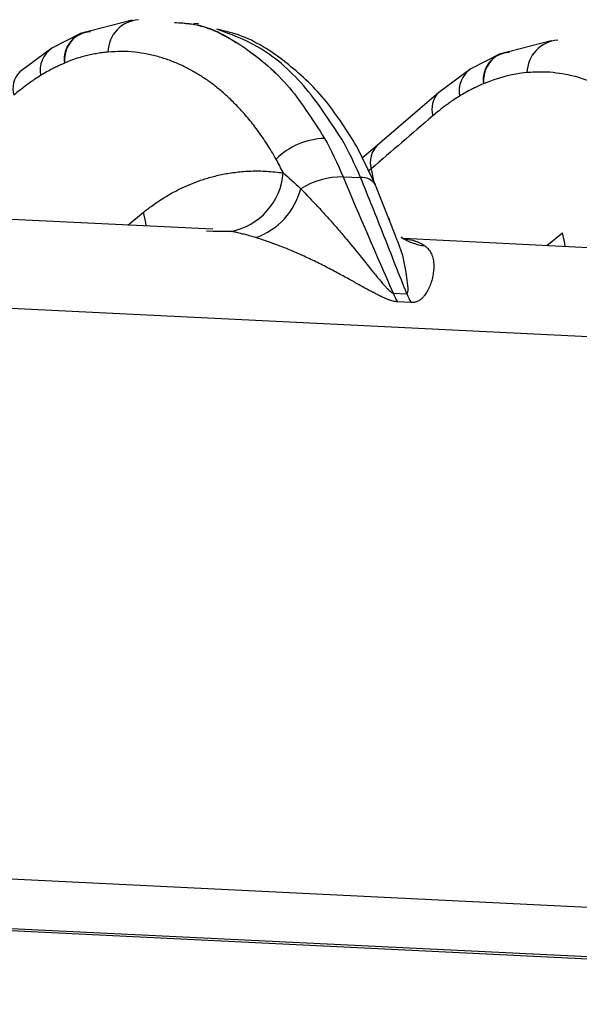
# Model space of a CAD drawing. Extents: x 13 to 197, y 9 to 288.
# Drawn here: x 77 to 79, y 100 to 103 of the extents above; entities that cross this region are included whole.
import ezdxf

# ---------------------------------------------------------------- set-up
doc = ezdxf.new("R2010")
doc.units = 0
doc.header["$MEASUREMENT"] = 0

msp = doc.modelspace()

# ---------------------------------------------------------------- linework, layer by layer
at = {"color": 7, "linetype": 'Continuous', "lineweight": 25}
for p, q in [((77.3271, 103.042), (77.1513, 102.9967)), ((77.3271, 103.042), (77.1513, 102.9967)), ((77.1513, 102.9967), (77.0537, 102.9466)), ((77.1513, 102.9967), (77.0537, 102.9466)), ((77.0537, 102.9466), (76.9439, 102.866)), ((77.0537, 102.9466), (76.9439, 102.866)), ((78.7557, 102.972), (78.5799, 102.9267)), ((78.7557, 102.972), (78.5799, 102.9267)), ((78.5799, 102.9267), (78.4823, 102.8766)), ((78.5799, 102.9267), (78.4823, 102.8766)), ((78.4823, 102.8766), (78.3724, 102.796)), ((78.4823, 102.8766), (78.3724, 102.796)), ((78.3724, 102.796), (78.1625, 102.6155)), ((78.3724, 102.796), (78.1625, 102.6155)), ((78.1503, 102.4943), (78.0931, 102.6121)), ((78.1566, 102.4813), (78.0931, 102.6121)), ((78.1625, 102.6155), (78.1124, 102.5725)), ((78.1625, 102.6155), (78.1124, 102.5725)), ((78.0464, 102.5084), (78.106, 102.5055)), ((78.2264, 102.3046), (78.1542, 102.4859)), ((78.2264, 102.3046), (78.1542, 102.4859)), ((77.6019, 102.3293), (76.8239, 102.3675)), ((77.6019, 102.3293), (76.8239, 102.3675)), ((78.2058, 102.3581), (78.2037, 102.3658)), ((78.2058, 102.3581), (78.2037, 102.3658)), ((77.6018, 102.3223), (77.5813, 102.3224)), ((77.6018, 102.3223), (77.5813, 102.3224)), ((78.2493, 102.2993), (78.2451, 102.3038)), ((78.2493, 102.2993), (78.2451, 102.3038)), ((79.1902, 102.2515), (78.2525, 102.2974)), ((79.1902, 102.2515), (78.2525, 102.2974)), ((78.2541, 102.2965), (78.2837, 102.2918)), ((78.2171, 102.1117), (78.2636, 102.1094)), ((78.2784, 102.0795), (78.2318, 102.0818)), ((69.3373, 100.4853), (80.3344, 99.9463)), ((67.2202, 100.413), (82.0454, 99.6864)), ((67.2202, 100.413), (82.0454, 99.6864)), ((67.2376, 100.4196), (82.0629, 99.693))]:
    msp.add_line(p, q, dxfattribs=at)
at = {"color": 8, "linetype": 'Continuous', "lineweight": 25}
for p, q in [((77.554, 103.0294), (77.5373, 103.0307)), ((77.554, 103.0294), (77.5373, 103.0307)), ((82.8039, 101.7703), (66.4134, 102.5736)), ((78.1423, 102.5357), (78.1338, 102.5284)), ((78.1423, 102.5357), (78.1338, 102.5284)), ((78.1423, 102.5357), (78.1503, 102.4943)), ((78.1423, 102.5357), (78.1503, 102.4943)), ((78.1069, 102.5053), (78.1063, 102.5047)), ((78.1069, 102.5053), (78.1063, 102.5047)), ((77.3124, 102.3435), (77.3661, 102.3878)), ((77.3124, 102.3435), (77.3661, 102.3878)), ((77.664, 102.3222), (77.6018, 102.3223)), ((77.664, 102.3222), (77.6018, 102.3223)), ((78.7409, 102.2735), (78.7947, 102.3178)), ((78.7409, 102.2735), (78.7947, 102.3178))]:
    msp.add_line(p, q, dxfattribs=at)
at = {"color": 7, "linetype": 'Continuous', "lineweight": 25, "flags": 128}
for points in [[(77.185, 103.0026), (77.1669, 103.0013), (77.1513, 102.9967)], [(78.6136, 102.9325), (78.5954, 102.9313), (78.5798, 102.9267)], [(78.8035, 102.2704), (78.8021, 102.2823), (78.7947, 102.3178)], [(78.8035, 102.2704), (78.8021, 102.2823), (78.7947, 102.3178)]]:
    msp.add_lwpolyline(points, dxfattribs=at)
at = {"color": 8, "linetype": 'Continuous', "lineweight": 25, "flags": 128}
msp.add_lwpolyline([(77.3749, 102.3404), (77.3736, 102.3523), (77.3661, 102.3878)], dxfattribs=at)
msp.add_lwpolyline([(77.3749, 102.3404), (77.3736, 102.3523), (77.3661, 102.3878)], dxfattribs=at)
at = {"color": 7, "linetype": 'Continuous', "lineweight": 25}
for centre, radius, start, end in [((77.3576, 102.9316), 0.1128, 94.145, 178.9731), ((77.1891, 102.9091), 0.0935, 92.4691, 188.2386), ((77.1067, 102.8698), 0.0933, 124.6255, 190.0827), ((78.7862, 102.8616), 0.1128, 94.1447, 178.9735), ((78.6176, 102.8391), 0.0935, 92.4693, 188.2384), ((78.5353, 102.7998), 0.0933, 124.6265, 190.0817), ((77.9898, 102.3963), 0.2432, 91.5358, 134.9548), ((77.6223, 102.5391), 0.2209, 280.8862, 355.5053), ((78.0484, 102.2251), 0.2833, 90.3988, 121.1306), ((77.6701, 102.5271), 0.2393, 289.137, 345.6024), ((78.4425, 102.2045), 0.2438, 202.3859, 210.2245), ((78.489, 102.2022), 0.2438, 202.3859, 210.2245)]:
    msp.add_arc(centre, radius, start, end, dxfattribs=at)
at = {"color": 8, "linetype": 'Continuous', "lineweight": 25}
for centre, radius, start, end in [((77.2003, 102.9048), 0.1042, 118.0807, 184.9681), ((77.1067, 102.8698), 0.0933, 124.6255, 190.0827), ((78.6289, 102.8347), 0.1042, 118.0807, 184.968), ((77.003, 102.8086), 0.0824, 135.7988, 195.7699), ((78.5353, 102.7998), 0.0933, 124.6265, 190.0817), ((78.4316, 102.7386), 0.0824, 135.7996, 195.7691), ((78.2216, 102.558), 0.0824, 135.8091, 195.7576), ((78.1123, 102.4535), 0.0523, 32.0843, 96.9205), ((78.3492, 102.463), 0.1917, 236.8787, 262.9227)]:
    msp.add_arc(centre, radius, start, end, dxfattribs=at)
for points, knots in [([(77.4716, 103.0344), (77.4909, 103.0336), (77.5705, 103.0302), (77.7031, 102.9609), (77.8605, 102.8331), (77.9423, 102.7039), (77.9832, 102.6394)], [0, 0, 0, 0, 0.096685, 0.39779, 0.698895, 1, 1, 1, 1]), ([(77.5041, 103.0318), (77.5126, 103.0313), (77.5811, 103.0272), (77.703, 102.9599), (77.8605, 102.8333), (77.9423, 102.704), (77.9832, 102.6394)], [0, 0, 0, 0, 0.044644, 0.363096, 0.681548, 1, 1, 1, 1]), ([(78.0424, 102.6366), (78.0005, 102.7006), (77.9166, 102.8286), (77.7686, 102.9558), (77.663, 102.9945), (77.6164, 103.0116)], [0, 0, 0, 0, 0.358281, 0.716562, 1, 1, 1, 1]), ([(78.0424, 102.6366), (78.0005, 102.7006), (77.9166, 102.8286), (77.7686, 102.9558), (77.663, 102.9945), (77.6164, 103.0116)], [0, 0, 0, 0, 0.358281, 0.716562, 1, 1, 1, 1]), ([(78.2636, 102.1094), (78.2639, 102.1094), (78.2646, 102.1095), (78.2657, 102.1104), (78.2675, 102.114), (78.2688, 102.129), (78.2617, 102.1883), (78.2498, 102.2528), (78.2279, 102.2987), (78.2253, 102.3042)], [0, 0, 0, 0, 0.004908, 0.010676, 0.025829, 0.073719, 0.246482, 0.90861, 1, 1, 1, 1]), ([(78.2636, 102.1094), (78.2639, 102.1094), (78.2646, 102.1095), (78.2657, 102.1104), (78.2675, 102.114), (78.2688, 102.129), (78.2617, 102.1883), (78.2498, 102.2528), (78.2279, 102.2987), (78.2253, 102.3042)], [0, 0, 0, 0, 0.004908, 0.010676, 0.025829, 0.073719, 0.246482, 0.90861, 1, 1, 1, 1])]:
    msp.add_open_spline(points, degree=3, knots=knots, dxfattribs=at)
at = {"color": 7, "linetype": 'Continuous', "lineweight": 25}
for points, knots in [([(78.0931, 102.6121), (78.0604, 102.6643), (77.9931, 102.7715), (77.8599, 102.8977), (77.732, 102.9837), (77.6454, 103.0046), (77.6164, 103.0116)], [0, 0, 0, 0, 0.267363, 0.549937, 0.848893, 1, 1, 1, 1]), ([(78.0931, 102.6121), (78.0604, 102.6643), (77.9931, 102.7715), (77.8599, 102.8977), (77.732, 102.9837), (77.6454, 103.0046), (77.6164, 103.0116)], [0, 0, 0, 0, 0.267363, 0.549937, 0.848893, 1, 1, 1, 1]), ([(77.2449, 102.9336), (77.2381, 102.9329), (77.2247, 102.9314), (77.2046, 102.9282), (77.1847, 102.9243), (77.165, 102.9197), (77.1437, 102.9139), (77.1209, 102.9064), (77.1046, 102.8993), (77.0965, 102.8957)], [0, 0, 0, 0, 0.134948, 0.269202, 0.402645, 0.535153, 0.666596, 0.834096, 1, 1, 1, 1]), ([(77.2449, 102.9336), (77.2381, 102.9329), (77.2247, 102.9314), (77.2046, 102.9282), (77.1847, 102.9243), (77.165, 102.9197), (77.1437, 102.9139), (77.1209, 102.9064), (77.1046, 102.8993), (77.0965, 102.8957)], [0, 0, 0, 0, 0.134948, 0.269202, 0.402645, 0.535153, 0.666596, 0.834096, 1, 1, 1, 1]), ([(77.818, 102.5684), (77.8128, 102.5773), (77.8027, 102.5951), (77.7869, 102.6205), (77.7708, 102.6446), (77.7544, 102.6675), (77.738, 102.6892), (77.7214, 102.7096), (77.7048, 102.7288), (77.6882, 102.7469), (77.6716, 102.7637), (77.6552, 102.7795), (77.6389, 102.7941), (77.6229, 102.8077), (77.607, 102.8203), (77.5915, 102.8319), (77.5763, 102.8425), (77.5558, 102.856), (77.529, 102.8719), (77.4949, 102.8892), (77.4584, 102.9045), (77.4196, 102.9174), (77.3787, 102.9274), (77.3357, 102.9339), (77.2908, 102.9367), (77.2603, 102.9346), (77.2449, 102.9336)], [0, 0, 0, 0, 0.036579, 0.072581, 0.107966, 0.142699, 0.176749, 0.210089, 0.242692, 0.274539, 0.305609, 0.335887, 0.365358, 0.39401, 0.421833, 0.448799, 0.474873, 0.500046, 0.553006, 0.608839, 0.667507, 0.728944, 0.793054, 0.859706, 0.928737, 1, 1, 1, 1]), ([(77.818, 102.5684), (77.8128, 102.5773), (77.8027, 102.5951), (77.7869, 102.6205), (77.7708, 102.6446), (77.7544, 102.6675), (77.738, 102.6892), (77.7214, 102.7096), (77.7048, 102.7288), (77.6882, 102.7469), (77.6716, 102.7637), (77.6552, 102.7795), (77.6389, 102.7941), (77.6229, 102.8077), (77.607, 102.8203), (77.5915, 102.8319), (77.5763, 102.8425), (77.5558, 102.856), (77.529, 102.8719), (77.4949, 102.8892), (77.4584, 102.9045), (77.4196, 102.9174), (77.3787, 102.9274), (77.3357, 102.9339), (77.2908, 102.9367), (77.2603, 102.9346), (77.2449, 102.9336)], [0, 0, 0, 0, 0.036579, 0.072581, 0.107966, 0.142699, 0.176749, 0.210089, 0.242692, 0.274539, 0.305609, 0.335887, 0.365358, 0.39401, 0.421833, 0.448799, 0.474873, 0.500046, 0.553006, 0.608839, 0.667507, 0.728944, 0.793054, 0.859706, 0.928737, 1, 1, 1, 1]), ([(77.0965, 102.8957), (77.0877, 102.8919), (77.0738, 102.8859), (77.0536, 102.8756), (77.0351, 102.8658), (77.0217, 102.8577), (77.0149, 102.8535)], [0, 0, 0, 0, 0.320198, 0.499996, 0.742535, 1, 1, 1, 1]), ([(77.0965, 102.8957), (77.0877, 102.8919), (77.0738, 102.8859), (77.0536, 102.8756), (77.0351, 102.8658), (77.0217, 102.8577), (77.0149, 102.8535)], [0, 0, 0, 0, 0.320198, 0.499996, 0.742535, 1, 1, 1, 1]), ([(77.0149, 102.8535), (77.0086, 102.8495), (76.9971, 102.8422), (76.9817, 102.8316), (76.9649, 102.8194), (76.9459, 102.8048), (76.9309, 102.7923), (76.9237, 102.7862)], [0, 0, 0, 0, 0.203381, 0.370013, 0.500008, 0.75663, 1, 1, 1, 1]), ([(77.0149, 102.8535), (77.0086, 102.8495), (76.9971, 102.8422), (76.9817, 102.8316), (76.9649, 102.8194), (76.9459, 102.8048), (76.9309, 102.7923), (76.9237, 102.7862)], [0, 0, 0, 0, 0.203381, 0.370013, 0.500008, 0.75663, 1, 1, 1, 1]), ([(79.2465, 102.4984), (79.2415, 102.5071), (79.2315, 102.5247), (79.2158, 102.55), (79.1997, 102.5745), (79.183, 102.5981), (79.1659, 102.6207), (79.1483, 102.6423), (79.1303, 102.6629), (79.1119, 102.6825), (79.0932, 102.7011), (79.0479, 102.7434), (78.9812, 102.7922), (78.9115, 102.8253), (78.8698, 102.8405), (78.8445, 102.8486), (78.8119, 102.8566), (78.7721, 102.8632), (78.7251, 102.8668), (78.6914, 102.8647), (78.6734, 102.8636)], [0, 0, 0, 0, 0.035845, 0.071653, 0.107377, 0.142977, 0.178431, 0.21377, 0.24898, 0.284038, 0.318921, 0.353605, 0.533187, 0.662947, 0.692049, 0.732105, 0.783089, 0.844881, 0.917289, 1, 1, 1, 1]), ([(79.2465, 102.4984), (79.2415, 102.5071), (79.2315, 102.5247), (79.2158, 102.55), (79.1997, 102.5745), (79.183, 102.5981), (79.1659, 102.6207), (79.1483, 102.6423), (79.1303, 102.6629), (79.1119, 102.6825), (79.0932, 102.7011), (79.0479, 102.7434), (78.9812, 102.7922), (78.9115, 102.8253), (78.8698, 102.8405), (78.8445, 102.8486), (78.8119, 102.8566), (78.7721, 102.8632), (78.7251, 102.8668), (78.6914, 102.8647), (78.6734, 102.8636)], [0, 0, 0, 0, 0.035845, 0.071653, 0.107377, 0.142977, 0.178431, 0.21377, 0.24898, 0.284038, 0.318921, 0.353605, 0.533187, 0.662947, 0.692049, 0.732105, 0.783089, 0.844881, 0.917289, 1, 1, 1, 1]), ([(78.5251, 102.8257), (78.5159, 102.8217), (78.5021, 102.8157), (78.4815, 102.8053), (78.4634, 102.7955), (78.45, 102.7875), (78.4434, 102.7835)], [0, 0, 0, 0, 0.332592, 0.499997, 0.753879, 1, 1, 1, 1]), ([(78.5251, 102.8257), (78.5159, 102.8217), (78.5021, 102.8157), (78.4815, 102.8053), (78.4634, 102.7955), (78.45, 102.7875), (78.4434, 102.7835)], [0, 0, 0, 0, 0.332592, 0.499997, 0.753879, 1, 1, 1, 1]), ([(78.4434, 102.7835), (78.437, 102.7794), (78.4254, 102.7721), (78.4101, 102.7615), (78.3932, 102.7492), (78.3742, 102.7346), (78.3593, 102.7221), (78.3523, 102.7162)], [0, 0, 0, 0, 0.206831, 0.372586, 0.50001, 0.763112, 1, 1, 1, 1]), ([(78.4434, 102.7835), (78.437, 102.7794), (78.4254, 102.7721), (78.4101, 102.7615), (78.3932, 102.7492), (78.3742, 102.7346), (78.3593, 102.7221), (78.3523, 102.7162)], [0, 0, 0, 0, 0.206831, 0.372586, 0.50001, 0.763112, 1, 1, 1, 1]), ([(78.3523, 102.7162), (78.3171, 102.686), (78.2471, 102.626), (78.1771, 102.5657), (78.1423, 102.5357)], [0, 0, 0, 0, 0.501615, 1, 1, 1, 1]), ([(78.3523, 102.7162), (78.3171, 102.686), (78.2471, 102.626), (78.1771, 102.5657), (78.1423, 102.5357)], [0, 0, 0, 0, 0.501615, 1, 1, 1, 1]), ([(77.3661, 102.3878), (77.3707, 102.3913), (77.3807, 102.399), (77.397, 102.411), (77.416, 102.4242), (77.4378, 102.4383), (77.4627, 102.4529), (77.4907, 102.4677), (77.5221, 102.482), (77.557, 102.4956), (77.5955, 102.5077), (77.6378, 102.5177), (77.6838, 102.525), (77.7335, 102.5287), (77.787, 102.5284), (77.8236, 102.524), (77.8425, 102.5218)], [0, 0, 0, 0, 0.031496, 0.068368, 0.11075, 0.158812, 0.212739, 0.272732, 0.339013, 0.411819, 0.491402, 0.578021, 0.671938, 0.773412, 0.88269, 1, 1, 1, 1]), ([(77.3661, 102.3878), (77.3707, 102.3913), (77.3807, 102.399), (77.397, 102.411), (77.416, 102.4242), (77.4378, 102.4383), (77.4627, 102.4529), (77.4907, 102.4677), (77.5221, 102.482), (77.557, 102.4956), (77.5955, 102.5077), (77.6378, 102.5177), (77.6838, 102.525), (77.7335, 102.5287), (77.787, 102.5284), (77.8236, 102.524), (77.8425, 102.5218)], [0, 0, 0, 0, 0.031496, 0.068368, 0.11075, 0.158812, 0.212739, 0.272732, 0.339013, 0.411819, 0.491402, 0.578021, 0.671938, 0.773412, 0.88269, 1, 1, 1, 1]), ([(78.2636, 102.1094), (78.2375, 102.1754), (78.2116, 102.2414), (78.1597, 102.3734), (78.1334, 102.4394), (78.106, 102.5055)], [0, 0, 0, 0, 0.5, 0.5, 1, 1, 1, 1]), ([(78.2636, 102.1094), (78.2375, 102.1754), (78.2116, 102.2414), (78.1597, 102.3734), (78.1334, 102.4394), (78.106, 102.5055)], [0, 0, 0, 0, 0.5, 0.5, 1, 1, 1, 1]), ([(77.9019, 102.4676), (77.9087, 102.4608), (77.923, 102.4463), (77.9457, 102.4225), (77.9706, 102.3957), (77.9978, 102.3656), (78.0271, 102.3322), (78.0664, 102.2856), (78.107, 102.2362), (78.1408, 102.1934), (78.1597, 102.1703), (78.1707, 102.1571), (78.1806, 102.1455), (78.1894, 102.1356), (78.197, 102.1274), (78.2035, 102.1208), (78.2089, 102.1161), (78.2134, 102.1127), (78.216, 102.112), (78.2171, 102.1117)], [0, 0, 0, 0, 0.065179, 0.137681, 0.217447, 0.304458, 0.39874, 0.500368, 0.688699, 0.796469, 0.835577, 0.870402, 0.900962, 0.927285, 0.949423, 0.967466, 0.981586, 0.992143, 1, 1, 1, 1]), ([(77.9019, 102.4676), (77.9087, 102.4608), (77.923, 102.4463), (77.9457, 102.4225), (77.9706, 102.3957), (77.9978, 102.3656), (78.0271, 102.3322), (78.0664, 102.2856), (78.107, 102.2362), (78.1408, 102.1934), (78.1597, 102.1703), (78.1707, 102.1571), (78.1806, 102.1455), (78.1894, 102.1356), (78.197, 102.1274), (78.2035, 102.1208), (78.2089, 102.1161), (78.2134, 102.1127), (78.216, 102.112), (78.2171, 102.1117)], [0, 0, 0, 0, 0.065179, 0.137681, 0.217447, 0.304458, 0.39874, 0.500368, 0.688699, 0.796469, 0.835577, 0.870402, 0.900962, 0.927285, 0.949423, 0.967466, 0.981586, 0.992143, 1, 1, 1, 1]), ([(77.7486, 102.301), (77.7426, 102.3028), (77.7307, 102.3064), (77.7133, 102.3111), (77.6963, 102.3154), (77.6799, 102.3191), (77.6693, 102.3211), (77.664, 102.3222)], [0, 0, 0, 0, 0.203572, 0.405025, 0.604687, 0.802897, 1, 1, 1, 1]), ([(77.7486, 102.301), (77.7426, 102.3028), (77.7307, 102.3064), (77.7133, 102.3111), (77.6963, 102.3154), (77.6799, 102.3191), (77.6693, 102.3211), (77.664, 102.3222)], [0, 0, 0, 0, 0.203572, 0.405025, 0.604687, 0.802897, 1, 1, 1, 1]), ([(78.2318, 102.0818), (78.2296, 102.082), (78.2249, 102.0824), (78.2171, 102.0841), (78.2085, 102.0867), (78.1991, 102.09), (78.1889, 102.0942), (78.1778, 102.0992), (78.1658, 102.1051), (78.153, 102.1116), (78.1392, 102.1189), (78.1245, 102.1269), (78.1089, 102.1356), (78.0923, 102.1449), (78.0746, 102.1548), (78.056, 102.1651), (78.0362, 102.1759), (78.0154, 102.1871), (77.9857, 102.2027), (77.9482, 102.2214), (77.9038, 102.2421), (77.8615, 102.2603), (77.8216, 102.2761), (77.784, 102.2898), (77.7602, 102.2973), (77.7486, 102.301)], [0, 0, 0, 0, 0.016236, 0.033528, 0.052089, 0.07209, 0.093669, 0.116936, 0.141977, 0.168865, 0.197654, 0.228391, 0.261114, 0.295855, 0.33264, 0.37149, 0.412424, 0.45546, 0.500609, 0.595412, 0.685346, 0.770569, 0.851267, 0.927658, 1, 1, 1, 1]), ([(78.2318, 102.0818), (78.2296, 102.082), (78.2249, 102.0824), (78.2171, 102.0841), (78.2085, 102.0867), (78.1991, 102.09), (78.1889, 102.0942), (78.1778, 102.0992), (78.1658, 102.1051), (78.153, 102.1116), (78.1392, 102.1189), (78.1245, 102.1269), (78.1089, 102.1356), (78.0923, 102.1449), (78.0746, 102.1548), (78.056, 102.1651), (78.0362, 102.1759), (78.0154, 102.1871), (77.9857, 102.2027), (77.9482, 102.2214), (77.9038, 102.2421), (77.8615, 102.2603), (77.8216, 102.2761), (77.784, 102.2898), (77.7602, 102.2973), (77.7486, 102.301)], [0, 0, 0, 0, 0.016236, 0.033528, 0.052089, 0.07209, 0.093669, 0.116936, 0.141977, 0.168865, 0.197654, 0.228391, 0.261114, 0.295855, 0.33264, 0.37149, 0.412424, 0.45546, 0.500609, 0.595412, 0.685346, 0.770569, 0.851267, 0.927658, 1, 1, 1, 1]), ([(78.2837, 102.2918), (78.2871, 102.2909), (78.2938, 102.289), (78.3029, 102.2856), (78.3113, 102.2818), (78.3189, 102.2776), (78.3233, 102.2744), (78.3255, 102.2727)], [0, 0, 0, 0, 0.197103, 0.395313, 0.594975, 0.796428, 1, 1, 1, 1]), ([(78.2837, 102.2918), (78.2871, 102.2909), (78.2938, 102.289), (78.3029, 102.2856), (78.3113, 102.2818), (78.3189, 102.2776), (78.3233, 102.2744), (78.3255, 102.2727)], [0, 0, 0, 0, 0.197103, 0.395313, 0.594975, 0.796428, 1, 1, 1, 1]), ([(78.3255, 102.2727), (78.3279, 102.2708), (78.3326, 102.2669), (78.3384, 102.2603), (78.3435, 102.2531), (78.3478, 102.2451), (78.3512, 102.2364), (78.3537, 102.2269), (78.3552, 102.2166), (78.3559, 102.2055), (78.3555, 102.1935), (78.3539, 102.1783), (78.3505, 102.1602), (78.3444, 102.1402), (78.3365, 102.1223), (78.3277, 102.1078), (78.3185, 102.0968), (78.3095, 102.0889), (78.2999, 102.0833), (78.2898, 102.0798), (78.282, 102.0796), (78.2784, 102.0795)], [0, 0, 0, 0, 0.042898, 0.087216, 0.133015, 0.180349, 0.22927, 0.279822, 0.332048, 0.385984, 0.441664, 0.499119, 0.591793, 0.675485, 0.750369, 0.816692, 0.863214, 0.904319, 0.940392, 0.972004, 1, 1, 1, 1]), ([(78.3255, 102.2727), (78.3279, 102.2708), (78.3326, 102.2669), (78.3384, 102.2603), (78.3435, 102.2531), (78.3478, 102.2451), (78.3512, 102.2364), (78.3537, 102.2269), (78.3552, 102.2166), (78.3559, 102.2055), (78.3555, 102.1935), (78.3539, 102.1783), (78.3505, 102.1602), (78.3444, 102.1402), (78.3365, 102.1223), (78.3277, 102.1078), (78.3185, 102.0968), (78.3095, 102.0889), (78.2999, 102.0833), (78.2898, 102.0798), (78.282, 102.0796), (78.2784, 102.0795)], [0, 0, 0, 0, 0.042898, 0.087216, 0.133015, 0.180349, 0.22927, 0.279822, 0.332048, 0.385984, 0.441664, 0.499119, 0.591793, 0.675485, 0.750369, 0.816692, 0.863214, 0.904319, 0.940392, 0.972004, 1, 1, 1, 1])]:
    msp.add_open_spline(points, degree=3, knots=knots, dxfattribs=at)
for points in [[(78.6734, 102.8636), (78.6224, 102.8588), (78.572, 102.8451), (78.5251, 102.8257)], [(78.6734, 102.8636), (78.6224, 102.8588), (78.572, 102.8451), (78.5251, 102.8257)], [(77.9832, 102.6394), (78.0063, 102.5981), (78.0275, 102.5543), (78.0464, 102.5084)], [(77.9832, 102.6394), (78.0063, 102.5981), (78.0275, 102.5543), (78.0464, 102.5084)], [(78.106, 102.5055), (78.0869, 102.5514), (78.0656, 102.5952), (78.0424, 102.6366)], [(78.106, 102.5055), (78.0869, 102.5514), (78.0656, 102.5952), (78.0424, 102.6366)], [(77.8425, 102.5218), (77.8347, 102.5376), (77.8265, 102.5531), (77.818, 102.5684)], [(77.8425, 102.5218), (77.8347, 102.5376), (77.8265, 102.5531), (77.818, 102.5684)], [(77.8425, 102.5218), (77.8616, 102.5052), (77.8815, 102.4873), (77.9019, 102.4676)], [(77.8425, 102.5218), (77.8616, 102.5052), (77.8815, 102.4873), (77.9019, 102.4676)], [(78.0464, 102.5084), (78.101, 102.3762), (78.1599, 102.2439), (78.2171, 102.1117)], [(78.0464, 102.5084), (78.101, 102.3762), (78.1599, 102.2439), (78.2171, 102.1117)]]:
    msp.add_open_spline(points, degree=3, dxfattribs=at)

doc.saveas('drawing.dxf')
